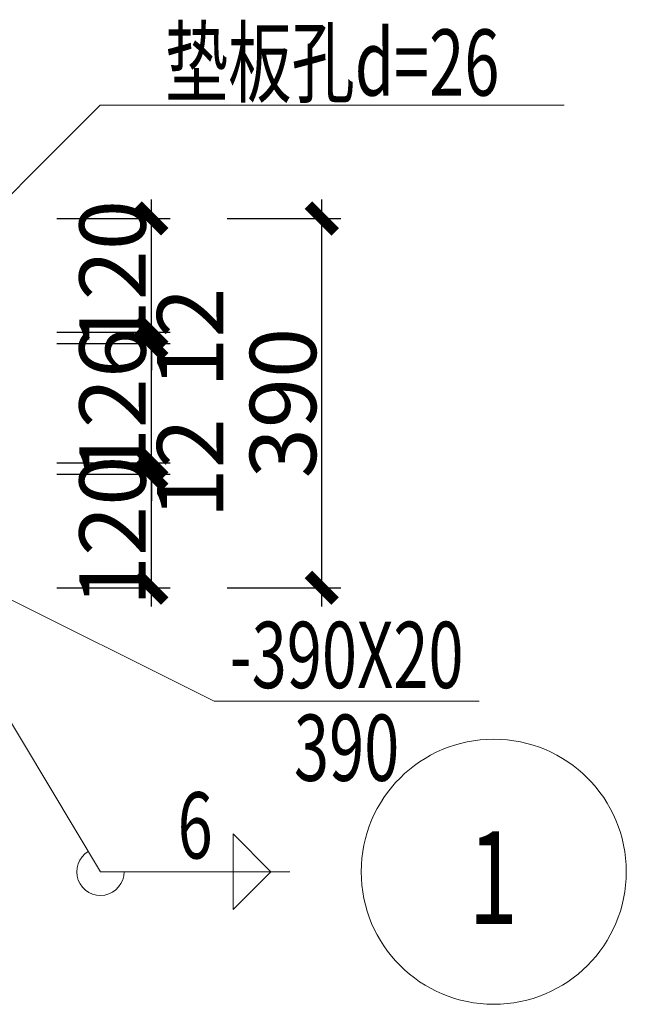
# Model space of a CAD drawing. Units: millimetres. Extents: x -113405 to 34032, y -283976 to 145075.
# Drawn here: x -15821 to -12617, y -168528 to -163328 of the extents above; entities that cross this region are included whole.
import ezdxf
from ezdxf.enums import TextEntityAlignment as Align

# ---------------------------------------------------------------- set-up
doc = ezdxf.new("R2010")
doc.units = ezdxf.units.MM
doc.header["$LTSCALE"] = 1000
for name, color, linetype, lineweight in [('剖面标注', 9, 'Continuous', 18), ('字符标注', 9, 'Continuous', 18), ('尺寸标注', 3, 'Continuous', 18), ('焊缝标注', 9, 'Continuous', 18), ('钢板标注', 9, 'Continuous', 18)]:
    doc.layers.add(name, color=color, linetype=linetype, lineweight=lineweight)
doc.styles.add('FromPkpm', font='Pkpmeng', dxfattribs={"width": 0.7, "bigfont": 'Pkpmchn'})
doc.dimstyles.new('Pkpm_100', dxfattribs={"dimtxt": 250, "dimasz": 100, "dimexe": 25000, "dimexo": 0.0625, "dimgap": 30, "dimtad": 1, "dimdec": 0, "dimrnd": 5, "dimzin": 0, "dimdsep": 46, "dimtxsty": 'FromPkpm', "dimblk1": 'ARCHTICK', "dimblk2": 'ARCHTICK', "dimsah": 1, "dimcen": 0.09, "dimadec": 0, "dimazin": 0, "dimtfac": 1, "dimtdec": 0, "dimtix": 1, "dimtmove": 2, "dimatfit": 1, "dimfxl": 1, "dimtolj": 1, "dimtzin": 0, "dimarcsym": 0})

# ---------------------------------------------------------------- blocks, each defined once
blk = doc.blocks.new('_ArchTick')
at = {"color": 0, "linetype": 'ByBlock', "const_width": 0.4}
blk.add_lwpolyline([(-0.5, -0.5), (0.5, 0.5)], dxfattribs=at)
blk = doc.blocks.new('*D285')
at = {"layer": 'Defpoints', "color": 0, "linetype": 'Continuous', "lineweight": 5, "transparency": 16777216}
for p in [(-14825.52981135878, -164377.6293777551), (-14225.52981135878, -164377.6293777551), (-14825.52981135878, -166327.6293777551)]:
    blk.add_point(p, dxfattribs=at)
at = {"layer": '尺寸标注', "color": 0, "linetype": 'Continuous', "lineweight": -2, "transparency": 16777216}
for p, q in [((-14225.52981135878, -166427.6293777551), (-14225.52981135878, -164277.6293777551)), ((-14725.52981135878, -164377.6293777551), (-14125.52981135878, -164377.6293777551)), ((-14725.52981135878, -166327.6293777551), (-14125.52981135878, -166327.6293777551))]:
    blk.add_line(p, q, dxfattribs=at)
at = {"layer": '尺寸标注', "color": 0, "linetype": 'Continuous', "lineweight": -2, "transparency": 16777216, "xscale": 141.4199981689453, "yscale": 141.4199981689453, "zscale": 141.4199981689453}
for p, rotation in [((-14225.52981135878, -164377.6293777551), 90), ((-14225.52981135878, -166327.6293777551), 270)]:
    blk.add_blockref('_ArchTick', p, dxfattribs=dict(at, rotation=rotation))
at = {"layer": '尺寸标注', "color": 9, "linetype": 'Continuous', "lineweight": 18, "transparency": 16777216, "insert": (-14430.52981135875, -165352.6293777551), "char_height": 350, "attachment_point": 5, "rotation": 90, "style": 'FromPkpm'}
blk.add_mtext('\\A1;390', dxfattribs=at)
blk = doc.blocks.new('*D292')
at = {"layer": 'Defpoints', "color": 0, "linetype": 'Continuous', "lineweight": 5, "transparency": 16777216}
for p in [(-15725.52981135878, -165727.6293777551), (-15125.52981135878, -165727.6293777551), (-15725.52981135878, -166327.6293777551)]:
    blk.add_point(p, dxfattribs=at)
at = {"layer": '尺寸标注', "color": 0, "linetype": 'Continuous', "lineweight": -2, "transparency": 16777216}
for p, q in [((-15125.52981135878, -166427.6293777551), (-15125.52981135878, -165627.6293777551)), ((-15625.52981135878, -165727.6293777551), (-15025.52981135878, -165727.6293777551)), ((-15625.52981135878, -166327.6293777551), (-15025.52981135878, -166327.6293777551))]:
    blk.add_line(p, q, dxfattribs=at)
at = {"layer": '尺寸标注', "color": 0, "linetype": 'Continuous', "lineweight": -2, "transparency": 16777216, "xscale": 141.4199981689453, "yscale": 141.4199981689453, "zscale": 141.4199981689453}
for p, rotation in [((-15125.52981135878, -165727.6293777551), 90), ((-15125.52981135878, -166327.6293777551), 270)]:
    blk.add_blockref('_ArchTick', p, dxfattribs=dict(at, rotation=rotation))
at = {"layer": '尺寸标注', "color": 9, "linetype": 'Continuous', "lineweight": 18, "transparency": 16777216, "insert": (-15330.52981135875, -166027.6293777551), "char_height": 350, "attachment_point": 5, "rotation": 90, "style": 'FromPkpm'}
blk.add_mtext('\\A1;120', dxfattribs=at)
blk = doc.blocks.new('*D293')
at = {"layer": 'Defpoints', "color": 0, "linetype": 'Continuous', "lineweight": 5, "transparency": 16777216}
for p in [(-15725.52981135878, -165667.6293777551), (-15125.52981135878, -165667.6293777551), (-15725.52981135878, -165727.6293777551)]:
    blk.add_point(p, dxfattribs=at)
at = {"layer": '尺寸标注', "color": 0, "linetype": 'Continuous', "lineweight": -2, "transparency": 16777216}
for p, q in [((-15125.52981135878, -165667.6293777551), (-15125.52981135878, -165526.2093795862)), ((-15625.52981135878, -165667.6293777551), (-15025.52981135878, -165667.6293777551)), ((-15125.52981135878, -165727.6293777551), (-15125.52981135878, -165667.6293777551)), ((-15625.52981135878, -165727.6293777551), (-15025.52981135878, -165727.6293777551)), ((-15125.52981135878, -165727.6293777551), (-15125.52981135878, -165869.049375924))]:
    blk.add_line(p, q, dxfattribs=at)
at = {"layer": '尺寸标注', "color": 0, "linetype": 'Continuous', "lineweight": -2, "transparency": 16777216, "xscale": 141.4199981689453, "yscale": 141.4199981689453, "zscale": 141.4199981689453}
for p, rotation in [((-15125.52981135878, -165667.6293777551), 270), ((-15125.52981135878, -165727.6293777551), 90)]:
    blk.add_blockref('_ArchTick', p, dxfattribs=dict(at, rotation=rotation))
at = {"layer": '尺寸标注', "color": 9, "linetype": 'Continuous', "lineweight": 18, "transparency": 16777216, "insert": (-14920.52981135875, -165697.6293777551), "char_height": 350, "attachment_point": 5, "rotation": 90, "style": 'FromPkpm'}
blk.add_mtext('\\A1;12', dxfattribs=at)
blk = doc.blocks.new('*D294')
at = {"layer": 'Defpoints', "color": 0, "linetype": 'Continuous', "lineweight": 5, "transparency": 16777216}
for p in [(-15725.52981135878, -165037.6293777551), (-15125.52981135878, -165037.6293777551), (-15725.52981135878, -165667.6293777551)]:
    blk.add_point(p, dxfattribs=at)
at = {"layer": '尺寸标注', "color": 0, "linetype": 'Continuous', "lineweight": -2, "transparency": 16777216}
for p, q in [((-15125.52981135878, -165767.6293777551), (-15125.52981135878, -164937.6293777551)), ((-15625.52981135878, -165037.6293777551), (-15025.52981135878, -165037.6293777551)), ((-15625.52981135878, -165667.6293777551), (-15025.52981135878, -165667.6293777551))]:
    blk.add_line(p, q, dxfattribs=at)
at = {"layer": '尺寸标注', "color": 0, "linetype": 'Continuous', "lineweight": -2, "transparency": 16777216, "xscale": 141.4199981689453, "yscale": 141.4199981689453, "zscale": 141.4199981689453}
for p, rotation in [((-15125.52981135878, -165037.6293777551), 90), ((-15125.52981135878, -165667.6293777551), 270)]:
    blk.add_blockref('_ArchTick', p, dxfattribs=dict(at, rotation=rotation))
at = {"layer": '尺寸标注', "color": 9, "linetype": 'Continuous', "lineweight": 18, "transparency": 16777216, "insert": (-15330.52981135875, -165352.6293777551), "char_height": 350, "attachment_point": 5, "rotation": 90, "style": 'FromPkpm'}
blk.add_mtext('\\A1;126', dxfattribs=at)
blk = doc.blocks.new('*D295')
at = {"layer": 'Defpoints', "color": 0, "linetype": 'Continuous', "lineweight": 5, "transparency": 16777216}
for p in [(-15725.52981135878, -164977.6293777551), (-15125.52981135878, -164977.6293777551), (-15725.52981135878, -165037.6293777551)]:
    blk.add_point(p, dxfattribs=at)
at = {"layer": '尺寸标注', "color": 0, "linetype": 'Continuous', "lineweight": -2, "transparency": 16777216}
for p, q in [((-15125.52981135878, -164977.6293777551), (-15125.52981135878, -164836.2093795862)), ((-15625.52981135878, -164977.6293777551), (-15025.52981135878, -164977.6293777551)), ((-15125.52981135878, -165037.6293777551), (-15125.52981135878, -164977.6293777551)), ((-15625.52981135878, -165037.6293777551), (-15025.52981135878, -165037.6293777551)), ((-15125.52981135878, -165037.6293777551), (-15125.52981135878, -165179.049375924))]:
    blk.add_line(p, q, dxfattribs=at)
at = {"layer": '尺寸标注', "color": 0, "linetype": 'Continuous', "lineweight": -2, "transparency": 16777216, "xscale": 141.4199981689453, "yscale": 141.4199981689453, "zscale": 141.4199981689453}
for p, rotation in [((-15125.52981135878, -164977.6293777551), 270), ((-15125.52981135878, -165037.6293777551), 90)]:
    blk.add_blockref('_ArchTick', p, dxfattribs=dict(at, rotation=rotation))
at = {"layer": '尺寸标注', "color": 9, "linetype": 'Continuous', "lineweight": 18, "transparency": 16777216, "insert": (-14920.52981135875, -165007.6293777551), "char_height": 350, "attachment_point": 5, "rotation": 90, "style": 'FromPkpm'}
blk.add_mtext('\\A1;12', dxfattribs=at)
blk = doc.blocks.new('*D296')
at = {"layer": 'Defpoints', "color": 0, "linetype": 'Continuous', "lineweight": 5, "transparency": 16777216}
for p in [(-15725.52981135878, -164377.6293777551), (-15125.52981135878, -164377.6293777551), (-15725.52981135878, -164977.6293777551)]:
    blk.add_point(p, dxfattribs=at)
at = {"layer": '尺寸标注', "color": 0, "linetype": 'Continuous', "lineweight": -2, "transparency": 16777216}
for p, q in [((-15125.52981135878, -165077.6293777551), (-15125.52981135878, -164277.6293777551)), ((-15625.52981135878, -164377.6293777551), (-15025.52981135878, -164377.6293777551)), ((-15625.52981135878, -164977.6293777551), (-15025.52981135878, -164977.6293777551))]:
    blk.add_line(p, q, dxfattribs=at)
at = {"layer": '尺寸标注', "color": 0, "linetype": 'Continuous', "lineweight": -2, "transparency": 16777216, "xscale": 141.4199981689453, "yscale": 141.4199981689453, "zscale": 141.4199981689453}
for p, rotation in [((-15125.52981135878, -164377.6293777551), 90), ((-15125.52981135878, -164977.6293777551), 270)]:
    blk.add_blockref('_ArchTick', p, dxfattribs=dict(at, rotation=rotation))
at = {"layer": '尺寸标注', "color": 9, "linetype": 'Continuous', "lineweight": 18, "transparency": 16777216, "insert": (-15330.52981135875, -164677.6293777551), "char_height": 350, "attachment_point": 5, "rotation": 90, "style": 'FromPkpm'}
blk.add_mtext('\\A1;120', dxfattribs=at)

msp = doc.modelspace()

# ---------------------------------------------------------------- linework, layer by layer
at = {"layer": '剖面标注', "lineweight": 18, "ltscale": 100}
msp.add_circle((-13317.35856522573, -167827.6293777551), 700, dxfattribs=at)
at = {"layer": '字符标注', "ltscale": 100}
msp.add_lwpolyline([(-16244.35856522573, -164627.6293777551), (-15395.82731522573, -163779.0981277551), (-12945.82731522573, -163779.0981277551)], dxfattribs=at)
at = {"layer": '焊缝标注', "lineweight": 18, "ltscale": 100}
msp.add_line((-16654.35856522573, -165727.6293777551), (-15394.35856522573, -167827.6293777551), dxfattribs=at)
at = {"layer": '焊缝标注', "ltscale": 100}
for p, q in [((-14694.35856522573, -167627.6293777551), (-14494.35856522573, -167827.6293777551)), ((-14694.35856522573, -167827.6293777551), (-14694.35856522573, -167627.6293777551)), ((-15394.35856522573, -167827.6293777551), (-14394.35856522573, -167827.6293777551)), ((-14694.35856522573, -168027.6293777551), (-14494.35856522573, -167827.6293777551)), ((-14694.35856522573, -167827.6293777551), (-14694.35856522573, -168027.6293777551))]:
    msp.add_line(p, q, dxfattribs=at)
msp.add_arc((-15394.35856522573, -167827.6293777551), 125, 120.9637603763033, 0, dxfattribs=at)
at = {"layer": '钢板标注', "ltscale": 100}
msp.add_lwpolyline([(-15994.35856522573, -166327.6293777551), (-14794.35856522573, -166927.6293777551), (-13394.35856522573, -166927.6293777551)], dxfattribs=at)

# ---------------------------------------------------------------- texts
at = {"layer": '剖面标注', "style": 'FromPkpm', "width": 0.7}
msp.add_text('1', height=490.0000095367432, dxfattribs=at).set_placement((-13320.85717138089, -168103.8346731059), align=Align.CENTER)
at = {"layer": '字符标注', "style": 'FromPkpm', "width": 0.7}
msp.add_text('垫板孔d=26', height=350, dxfattribs=at).set_placement((-14170.82731522573, -163729.0981277551), align=Align.CENTER)
at = {"layer": '焊缝标注', "style": 'FromPkpm', "width": 0.7}
msp.add_text('6', height=350, dxfattribs=at).set_placement((-14894.35856522573, -167757.6293777551), align=Align.CENTER)
at = {"layer": '钢板标注', "style": 'FromPkpm', "width": 0.7}
msp.add_text('-390X20', height=350, dxfattribs=at).set_placement((-14094.35856522573, -166857.6293777551), align=Align.CENTER)
msp.add_text('390', height=350, dxfattribs=at).set_placement((-14094.35856522573, -166997.6293777551), align=Align.TOP_CENTER)

# ---------------------------------------------------------------- dimensions: what is measured, and where the dimension line sits
at = {"layer": '尺寸标注', "linetype": 'Continuous', "lineweight": 18}
for base, p1, p2, text, override, picture, middle in [((-15125.52981135878, -164377.6293777551), (-15725.52981135878, -164977.6293777551), (-15725.52981135878, -164377.6293777551), '120', {"dimtxt": 350, "dimasz": 141.4199981689453, "dimexe": 100, "dimexo": 100, "dimtad": 1, "dimjust": 0, "dimtih": 0, "dimtoh": 0, "dimdle": 100, "dimclrt": 9, "dimtix": 1, "dimtmove": 0, "dimatfit": 3}, '*D296', (-15330.52981135875, -164677.6293777551)), ((-14225.52981135878, -164377.6293777551), (-14825.52981135878, -166327.6293777551), (-14825.52981135878, -164377.6293777551), '390', {"dimtxt": 350, "dimasz": 141.4199981689453, "dimexe": 100, "dimexo": 100, "dimtad": 1, "dimjust": 0, "dimtih": 0, "dimtoh": 0, "dimdle": 100, "dimclrt": 9, "dimtix": 1, "dimtmove": 0, "dimatfit": 3}, '*D285', (-14430.52981135875, -165352.6293777551)), ((-15125.52981135878, -164977.6293777551), (-15725.52981135878, -165037.6293777551), (-15725.52981135878, -164977.6293777551), '12', {"dimtxt": 350, "dimasz": 141.4199981689453, "dimexe": 100, "dimexo": 100, "dimtad": 2, "dimjust": 0, "dimtih": 0, "dimtoh": 0, "dimdle": 100, "dimclrt": 9, "dimtix": 1, "dimtmove": 0, "dimatfit": 3}, '*D295', (-14920.52981135875, -165007.6293777551)), ((-15125.52981135878, -165037.6293777551), (-15725.52981135878, -165667.6293777551), (-15725.52981135878, -165037.6293777551), '126', {"dimtxt": 350, "dimasz": 141.4199981689453, "dimexe": 100, "dimexo": 100, "dimtad": 1, "dimjust": 0, "dimtih": 0, "dimtoh": 0, "dimdle": 100, "dimclrt": 9, "dimtix": 1, "dimtmove": 0, "dimatfit": 3}, '*D294', (-15330.52981135875, -165352.6293777551)), ((-15125.52981135878, -165667.6293777551), (-15725.52981135878, -165727.6293777551), (-15725.52981135878, -165667.6293777551), '12', {"dimtxt": 350, "dimasz": 141.4199981689453, "dimexe": 100, "dimexo": 100, "dimtad": 2, "dimjust": 0, "dimtih": 0, "dimtoh": 0, "dimdle": 100, "dimclrt": 9, "dimtix": 1, "dimtmove": 0, "dimatfit": 3}, '*D293', (-14920.52981135875, -165697.6293777551)), ((-15125.52981135878, -165727.6293777551), (-15725.52981135878, -166327.6293777551), (-15725.52981135878, -165727.6293777551), '120', {"dimtxt": 350, "dimasz": 141.4199981689453, "dimexe": 100, "dimexo": 100, "dimtad": 1, "dimjust": 0, "dimtih": 0, "dimtoh": 0, "dimdle": 100, "dimclrt": 9, "dimtix": 1, "dimtmove": 0, "dimatfit": 3}, '*D292', (-15330.52981135875, -166027.6293777551))]:
    dim = msp.add_linear_dim(base=base, p1=p1, p2=p2, angle=90, text=text, dimstyle='Pkpm_100', override=override, dxfattribs=at)
    dim.commit()
    dim.dimension.update_dxf_attribs({"geometry": picture, "text_midpoint": middle})

doc.saveas('drawing.dxf')
